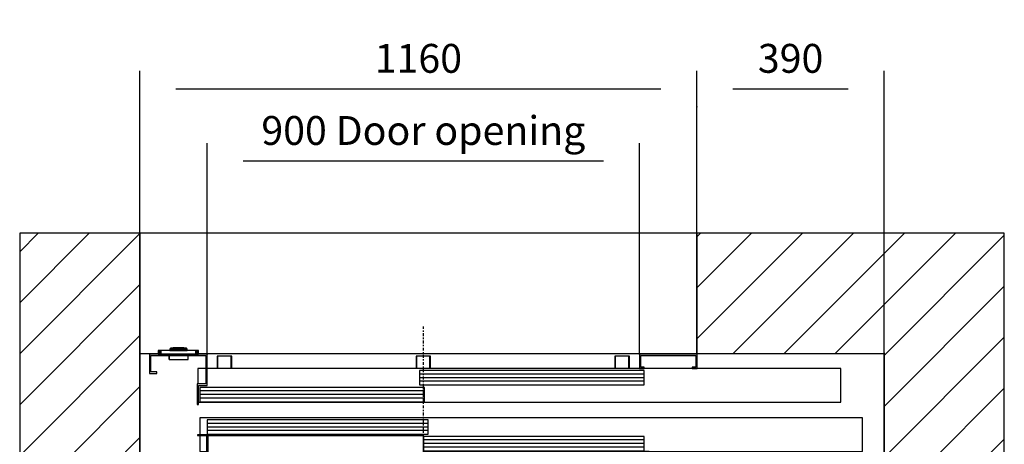
# Model space of a CAD drawing. Extents: x 5 to 3075, y 5 to 302.
# Drawn here: x 660 to 728, y 207 to 237 of the extents above; entities that cross this region are included whole.
import ezdxf

# ---------------------------------------------------------------- set-up
doc = ezdxf.new("R2010")
doc.units = 0
doc.header["$LTSCALE"] = 0.5
doc.header["$MEASUREMENT"] = 0
doc.linetypes.add('ACAD_ISO10W100', pattern=[18.5, 12, -3, 0.5, -3])
doc.layers.get('0').update_dxf_attribs({"linetype": 'CONTINUOUS'})
for name, color, linetype in [('7', 6, 'ACAD_ISO10W100'), ('8', 3, 'CONTINUOUS'), ('9', 7, 'CONTINUOUS')]:
    doc.layers.add(name, color=color, linetype=linetype)
doc.styles.add('LD', font='ARIALUNI.TTF')
doc.dimstyles.new('LIFT', dxfattribs={"dimtxt": 2, "dimasz": 2.5, "dimexe": 1.25, "dimexo": 0, "dimgap": 0.5, "dimtad": 1, "dimdec": 0, "dimzin": 0, "dimdsep": 46, "dimtxsty": 'LD', "dimcen": 0, "dimdle": 3.5, "dimclrd": 1, "dimclre": 1, "dimclrt": 5, "dimadec": 0, "dimazin": 0, "dimtfac": 1, "dimtdec": 0, "dimtix": 1, "dimtmove": 1, "dimatfit": 3, "dimfxl": 1, "dimtolj": 1, "dimtzin": 0, "dimarcsym": 0})

# ---------------------------------------------------------------- blocks, each defined once
blk = doc.blocks.new('LD_20200403091046_000000C2')
for p, q in [((1160, 1910), (0, 1910)), ((0, 1910), (0, 1660)), ((1160, 1660), (1160, 1910)), ((0, 1660), (38.7, 1660)), ((122, 1660), (1160, 1660))]:
    blk.add_line(p, q)
blk = doc.blocks.new('LD_20200403091046_000000C3')
for p, q in [((0, 1910), (-250, 1910)), ((-250, 1910), (-250, -250)), ((0, 0), (0, 1910)), ((1549.8, 1910), (1160, 1910)), ((1160, 1910), (1160, 1660)), ((1799.8, 1910), (1549.8, 1910)), ((1799.8, -250), (1799.8, 1910)), ((0, 1660), (0, 0)), ((1160, 1660), (1549.8, 1660)), ((1549.8, 1304.5), (1549.8, 1660)), ((1549.8, 1660), (1549.8, 0)), ((1549.8, 405.5), (1549.8, 1254.5)), ((1549.8, 0), (1549.8, 355.5)), ((0, 0), (1549.8, 0)), ((1549.8, 0), (0, 0)), ((-250, -250), (0, -250)), ((0, -250), (1549.8, -250)), ((1549.8, -250), (1799.8, -250))]:
    blk.add_line(p, q)
blk = doc.blocks.new('LD_20200403091046_000000C6')
for p, q in [((-41.7, 7.5), (-41.7, 0)), ((-41.5, 7.5), (-41.7, 7.5)), ((-41.7, 0), (-41.5, 0)), ((-41.5, 0), (-41.5, 7.5)), ((-41.5, 7.5), (-41.5, 0)), ((-41.2, 7.5), (-41.5, 7.5)), ((-41.5, 0), (-41.2, 0)), ((-41.2, 0), (-41.2, 7.5)), ((-41.2, 7.5), (-41.2, 0)), ((-40.6, 7.5), (-41.2, 7.5)), ((-41.2, 0), (-40.6, 0)), ((-40.6, 0), (-40.6, 7.5)), ((-40.6, 7.5), (-40.6, 0)), ((-39.8, 7.5), (-40.6, 7.5)), ((-40.6, 0), (-39.8, 0)), ((-39.8, 0), (-39.8, 7.5)), ((-39.8, 7.5), (-39.8, 0)), ((-38.8, 7.5), (-39.8, 7.5)), ((-39.8, 0), (-38.8, 0)), ((-38.8, 0), (-38.8, 7.5)), ((-38.8, 7.5), (-38.8, 0)), ((-37.8, 7.5), (-38.8, 7.5)), ((-38.8, 0), (-37.8, 0)), ((-37.8, 0), (-37.8, 7.5)), ((-37.8, 7.5), (-37.8, 0)), ((-36.7, 7.5), (-37.8, 7.5)), ((-37.8, 0), (-36.7, 0)), ((-36.7, 0), (-36.7, 7.5)), ((-36.7, 7.5), (-36.7, 0)), ((36.7, 7.5), (-36.7, 7.5)), ((-36.7, 0), (36.7, 0)), ((-17.4, 10.5), (-17.5, 10.4)), ((-17.5, 10.4), (-17.5, 10.3)), ((-17.5, 10.3), (-17.5, 10)), ((-17.5, 10), (-17.4, 10)), ((-17.4, 9.9), (-17.5, 9.9)), ((-17.5, 9.9), (-17.5, 7.5)), ((-17.5, 7.5), (-17.4, 7.5)), ((-15.6, 12.4), (-17.4, 10.6)), ((-17.4, 10.6), (-17.4, 10.5)), ((-17.4, 10), (-17.1, 10)), ((-17.1, 9.9), (-17.4, 9.9)), ((-17.4, 7.5), (-17.1, 7.5)), ((-17.3, 10.6), (-15.6, 12.4)), ((-16.9, 10.6), (-17.3, 10.6)), ((-17.2, 10), (-17.3, 10)), ((-17.3, 10), (-17.3, 9.9)), ((-17.3, 9.9), (-17.2, 9.9)), ((-16.9, 10), (-17.2, 10)), ((-17.2, 9.9), (-16.9, 9.9)), ((-17.1, 10), (-16.6, 10)), ((-16.6, 9.9), (-17.1, 9.9)), ((-17.1, 7.5), (-16.6, 7.5)), ((-16.5, 10.6), (-16.9, 10.6)), ((-16.4, 10), (-16.9, 10)), ((-16.9, 9.9), (-16.4, 9.9)), ((-16.6, 10), (-15.9, 10)), ((-15.9, 9.9), (-16.6, 9.9)), ((-16.6, 7.5), (-15.9, 7.5)), ((-16.5, 10.6), (-15.8, 10.6)), ((-15.7, 10), (-16.4, 10)), ((-16.4, 9.9), (-15.7, 9.9)), ((-15.8, 10.6), (-16.1, 10.5)), ((-15.9, 10.3), (-16.1, 10.5)), ((-15.9, 10.3), (-15.9, 10)), ((-15.9, 10), (-15.1, 10)), ((-15.1, 9.9), (-15.9, 9.9)), ((-15.9, 7.5), (-15.9, 9.9)), ((-15.9, 7.5), (-15.1, 7.5)), ((-15, 10.6), (-15.8, 10.6)), ((-14.9, 10), (-15.7, 10)), ((-15.7, 10), (-15.7, 9.9)), ((-15.7, 9.9), (-14.9, 9.9)), ((-15.5, 12.4), (-15.6, 12.4)), ((-15.4, 12.5), (-15.5, 12.4)), ((-15.3, 12.5), (-15.4, 12.5)), ((-15.2, 12.5), (-15.3, 12.5)), ((-14.9, 12.5), (-15.2, 12.5)), ((-15.1, 10), (-14.1, 10)), ((-14.1, 9.9), (-15.1, 9.9)), ((-15.1, 7.5), (-14.1, 7.5)), ((-14.1, 10.6), (-15, 10.6)), ((-14.3, 12.5), (-14.9, 12.5)), ((-14, 10), (-14.9, 10)), ((-14.9, 9.9), (-14, 9.9)), ((-13.6, 12.5), (-14.3, 12.5)), ((-13, 10.6), (-14.1, 10.6)), ((-14.1, 10), (-13.1, 10)), ((-13.1, 9.9), (-14.1, 9.9)), ((-14.1, 7.5), (-13.1, 7.5)), ((-13, 10), (-14, 10)), ((-14, 9.9), (-13, 9.9)), ((-12.9, 12.5), (-13.6, 12.5)), ((-13.1, 10), (-12, 10)), ((-12, 9.9), (-13.1, 9.9)), ((-13.1, 7.5), (-12, 7.5)), ((-13, 10.6), (-12, 12.4)), ((-12, 10), (-13, 10)), ((-13, 9.9), (-12, 9.9)), ((-12, 12.5), (-12.9, 12.5)), ((13, 12.5), (-12, 12.5)), ((13, 12.4), (-12, 12.4)), ((13, 10), (-12, 10)), ((-12, 10), (13, 10)), ((-12, 9.9), (13, 9.9)), ((13, 9.9), (-12, 9.9)), ((-12, 7.5), (13, 7.5)), ((-10.5, 13), (-10.5, 12.5)), ((-9, 13), (-10.5, 13)), ((-10.5, 12.5), (-9, 12.5)), ((-9, 13), (-9, 12.5)), ((0.5, 13), (-9, 13)), ((-9, 12.5), (0.5, 12.5)), ((10, 13), (0.5, 13)), ((0.5, 12.5), (0.5, 13)), ((0.5, 12.5), (10, 12.5)), ((11.5, 13), (10, 13)), ((10, 12.5), (10, 13)), ((10, 12.5), (11.5, 12.5)), ((11.5, 12.5), (11.5, 13)), ((13.9, 12.5), (13, 12.5)), ((14, 10.6), (13, 12.4)), ((14, 10), (13, 10)), ((13, 10), (14.1, 10)), ((13, 9.9), (14, 9.9)), ((14.1, 9.9), (13, 9.9)), ((13, 7.5), (14.1, 7.5)), ((14.6, 12.5), (13.9, 12.5)), ((15, 10.6), (14, 10.6)), ((15, 10), (14, 10)), ((14, 9.9), (15, 9.9)), ((14.1, 10), (15.1, 10)), ((15.1, 9.9), (14.1, 9.9)), ((14.1, 7.5), (15.1, 7.5)), ((15.3, 12.5), (14.6, 12.5)), ((16, 10.6), (15, 10.6)), ((15.9, 10), (15, 10)), ((15, 9.9), (15.9, 9.9)), ((15.1, 10), (16.1, 10)), ((16.1, 9.9), (15.1, 9.9)), ((15.1, 7.5), (16.1, 7.5)), ((15.8, 12.5), (15.3, 12.5)), ((16.2, 12.5), (15.8, 12.5)), ((16.7, 10), (15.9, 10)), ((15.9, 9.9), (16.7, 9.9)), ((16.8, 10.6), (16, 10.6)), ((16.1, 10), (16.9, 10)), ((16.9, 9.9), (16.1, 9.9)), ((16.1, 7.5), (16.9, 7.5)), ((16.3, 12.5), (16.2, 12.5)), ((16.4, 12.5), (16.3, 12.5)), ((16.5, 12.4), (16.4, 12.5)), ((16.6, 12.4), (16.5, 12.4)), ((18.4, 10.6), (16.6, 12.4)), ((18.2, 10.6), (16.6, 12.4)), ((17.4, 10), (16.7, 10)), ((16.7, 9.9), (16.7, 10)), ((16.7, 9.9), (17.4, 9.9)), ((17.4, 10.6), (16.8, 10.6)), ((16.8, 10.6), (17.1, 10.5)), ((16.9, 10.3), (17.1, 10.5)), ((16.9, 10.3), (16.9, 10)), ((16.9, 10), (17.6, 10)), ((17.6, 9.9), (16.9, 9.9)), ((16.9, 9.9), (16.9, 7.5)), ((16.9, 7.5), (17.6, 7.5)), ((17.9, 10.6), (17.4, 10.6)), ((17.9, 10), (17.4, 10)), ((17.4, 9.9), (17.9, 9.9)), ((17.6, 10), (18.1, 10)), ((18.1, 9.9), (17.6, 9.9)), ((17.6, 7.5), (18.1, 7.5)), ((18.2, 10.6), (17.9, 10.6)), ((18.2, 10), (17.9, 10)), ((17.9, 9.9), (18.2, 9.9)), ((18.1, 10), (18.4, 10)), ((18.4, 9.9), (18.1, 9.9)), ((18.1, 7.5), (18.4, 7.5)), ((18.3, 10), (18.2, 10)), ((18.2, 9.9), (18.3, 9.9)), ((18.3, 9.9), (18.3, 10)), ((18.4, 10.5), (18.4, 10.6)), ((18.5, 10.4), (18.4, 10.5)), ((18.4, 10), (18.5, 10)), ((18.5, 9.9), (18.4, 9.9)), ((18.4, 7.5), (18.5, 7.5)), ((18.5, 10.3), (18.5, 10.4)), ((18.5, 10), (18.5, 10.3)), ((18.5, 7.5), (18.5, 9.9)), ((36.7, 0), (36.7, 7.5)), ((36.7, 7.5), (36.7, 0)), ((37.8, 7.5), (36.7, 7.5)), ((36.7, 0), (37.8, 0)), ((37.8, 0), (37.8, 7.5)), ((37.8, 7.5), (37.8, 0)), ((38.8, 7.5), (37.8, 7.5)), ((37.8, 0), (38.8, 0)), ((38.8, 0), (38.8, 7.5)), ((38.8, 7.5), (38.8, 0)), ((39.8, 7.5), (38.8, 7.5)), ((38.8, 0), (39.8, 0)), ((39.8, 0), (39.8, 7.5)), ((39.8, 7.5), (39.8, 0)), ((40.6, 7.5), (39.8, 7.5)), ((39.8, 0), (40.6, 0)), ((40.6, 0), (40.6, 7.5)), ((40.6, 7.5), (40.6, 0)), ((41.2, 7.5), (40.6, 7.5)), ((40.6, 0), (41.2, 0)), ((41.2, 0), (41.2, 7.5)), ((41.2, 7.5), (41.2, 0)), ((41.5, 7.5), (41.2, 7.5)), ((41.2, 0), (41.5, 0)), ((41.5, 0), (41.5, 7.5)), ((41.5, 7.5), (41.5, 0)), ((41.7, 7.5), (41.5, 7.5)), ((41.5, 0), (41.7, 0)), ((41.7, 0), (41.7, 7.5)), ((-19.3, -3), (-19.3, -10.5)), ((-19.3, -10.5), (-19.2, -10.8)), ((-19.2, -10.5), (-19.2, -3)), ((-19.2, -10.5), (-19, -10.7)), ((-19.2, -10.8), (-19, -10.9)), ((-19, -10.7), (-19.1, -10.8)), ((-19.1, -10.8), (-19, -10.9)), ((-18.8, -10.8), (-19, -10.7)), ((-19, -10.9), (-18.8, -11)), ((-18.8, -10.8), (-18.8, -10.9)), ((-18.8, -10.9), (19.7, -10.9)), ((-18.8, -11), (19.7, -11)), ((19.7, -10.9), (19.9, -10.8)), ((19.7, -11), (20, -10.9)), ((20, -10.6), (19.9, -10.8)), ((19.9, -10.8), (20, -10.9)), ((20, -10.6), (20.2, -10.5)), ((20, -10.9), (20.2, -10.8)), ((20, -10.9), (20, -10.9)), ((20.2, -10.5), (20.2, -3)), ((20.2, -10.5), (20.2, -3)), ((20.2, -10.8), (20.2, -10.5))]:
    blk.add_line(p, q)
blk = doc.blocks.new('LD_20200403091046_000000C7')
for p, q in [((-570, 0), (-570, -40)), ((-450, 0), (-570, 0)), ((-450, -65), (-450, 0)), ((450, 0), (450, -30)), ((570, 0), (450, 0)), ((570, -30), (570, 0)), ((-567, -37), (-567, -3)), ((-567, -3), (-453, -3)), ((-453, -3), (-453, -62)), ((453, -27), (453, -3)), ((453, -3), (567, -3)), ((567, -3), (567, -27)), ((-570, -40), (-555, -40)), ((-555, -37), (-567, -37)), ((-555, -40), (-555, -37)), ((-453, -30), (-469.5, -30)), ((-469.5, -30), (-469.5, -62)), ((869.5, -30), (-450, -30)), ((459.95, -34), (-7.7, -34)), ((-7.7, -34), (-7.7, -64)), ((450, -30), (460, -30)), ((460, -27), (453, -27)), ((459.95, -64), (459.95, -34)), ((460, -30), (460, -27)), ((560, -27), (560, -30)), ((567, -27), (560, -27)), ((560, -30), (570, -30)), ((869.5, -100), (869.5, -30)), ((-471, -62), (-471, -104.5)), ((-453, -62), (-471, -62)), ((-468, -104.5), (-468, -65)), ((-468, -65), (-450, -65)), ((2.2, -69), (-465.45, -69)), ((-465.45, -69), (-465.45, -99)), ((-7.7, -64), (459.95, -64)), ((2.2, -99), (2.2, -69)), ((-468, -100), (869.5, -100)), ((-465.45, -99), (2.2, -99)), ((-471, -104.5), (-468, -104.5))]:
    blk.add_line(p, q)
at = {"layer": '8'}
for p, q in [((460, -41.5), (-7.75, -41.5)), ((460, -49), (-7.75, -49)), ((460, -56.5), (-7.75, -56.5)), ((2.25, -76.5), (-465.5, -76.5)), ((2.25, -84), (-465.5, -84)), ((2.25, -91.5), (-465.5, -91.5))]:
    blk.add_line(p, q, dxfattribs=at)
blk = doc.blocks.new('*D855')
at = {"layer": '9', "color": 1}
for p, q in [((673.011, 213.617), (673.011, 228.25)), ((703.011, 213.617), (703.011, 228.25)), ((700.511, 227), (675.511, 227))]:
    blk.add_line(p, q, dxfattribs=at)
for p in [(673.011, 213.627), (703.011, 213.627)]:
    blk.add_point(p, dxfattribs=at)
for points in [[(673.011, 227), (675.511, 227.417), (675.511, 226.583), (673.011, 227)], [(703.011, 227), (700.511, 226.583), (700.511, 227.417), (703.011, 227)]]:
    blk.add_solid(points, dxfattribs=at)
at = {"layer": '9', "color": 5, "insert": (688.011, 227.5), "char_height": 2, "attachment_point": 8, "style": 'LD'}
blk.add_mtext('900 Door opening ', dxfattribs=at)
blk = doc.blocks.new('*D857')
at = {"layer": '9', "color": 1}
for p, q in [((707, 222), (707, 233.25)), ((719.995, 213.667), (719.995, 233.25)), ((717.495, 232), (709.5, 232))]:
    blk.add_line(p, q, dxfattribs=at)
for p in [(707, 222.01), (719.995, 213.677)]:
    blk.add_point(p, dxfattribs=at)
for points in [[(707, 232), (709.5, 232.417), (709.5, 231.583), (707, 232)], [(719.995, 232), (717.495, 231.583), (717.495, 232.417), (719.995, 232)]]:
    blk.add_solid(points, dxfattribs=at)
at = {"layer": '9', "color": 5, "insert": (713.497, 232.5), "char_height": 2, "attachment_point": 8, "style": 'LD'}
blk.add_mtext('390', dxfattribs=at)
blk = doc.blocks.new('*D858')
at = {"layer": '9', "color": 1}
for p, q in [((668.333, 222), (668.333, 233.25)), ((707, 230.75), (707, 233.25)), ((704.5, 232), (670.833, 232))]:
    blk.add_line(p, q, dxfattribs=at)
for p in [(707, 230.76), (668.333, 222.01)]:
    blk.add_point(p, dxfattribs=at)
for points in [[(668.333, 232), (670.833, 232.417), (670.833, 231.583), (668.333, 232)], [(707, 232), (704.5, 231.583), (704.5, 232.417), (707, 232)]]:
    blk.add_solid(points, dxfattribs=at)
at = {"layer": '9', "color": 5, "insert": (687.667, 232.5), "char_height": 2, "attachment_point": 8, "style": 'LD'}
blk.add_mtext('1160', dxfattribs=at)
blk = doc.blocks.new('LD_20200403091046_000000C9')
for p, q in [((-1388.2, -5.5), (-1388.5, -5.5)), ((-1388.5, -5.5), (-1388.5, -31.5)), ((-1387.3, -5.5), (-1388.2, -5.5)), ((-1387.3, -31.5), (-1387.3, -5.5)), ((-1386, -5.5), (-1387.3, -5.5)), ((-1384.5, -5.5), (-1386, -5.5)), ((-1362.5, -5.5), (-1384.5, -5.5)), ((-1361, -5.5), (-1362.5, -5.5)), ((-1359.7, -5.5), (-1361, -5.5)), ((-1359.7, -31.5), (-1359.7, -5.5)), ((-1358.8, -5.5), (-1359.7, -5.5)), ((-1358.5, -5.5), (-1358.8, -5.5)), ((-1358.5, -31.5), (-1358.5, -5.5)), ((-974.2, -5.5), (-974.5, -5.5)), ((-974.5, -5.5), (-974.5, -31.5)), ((-973.3, -5.5), (-974.2, -5.5)), ((-973.3, -31.5), (-973.3, -5.5)), ((-972, -5.5), (-973.3, -5.5)), ((-970.5, -5.5), (-972, -5.5)), ((-948.5, -5.5), (-970.5, -5.5)), ((-947, -5.5), (-948.5, -5.5)), ((-945.7, -5.5), (-947, -5.5)), ((-945.7, -31.5), (-945.7, -5.5)), ((-944.8, -5.5), (-945.7, -5.5)), ((-944.5, -5.5), (-944.8, -5.5)), ((-944.5, -31.5), (-944.5, -5.5)), ((-560.2, -5.5), (-560.5, -5.5)), ((-560.5, -5.5), (-560.5, -31.5)), ((-559.3, -5.5), (-560.2, -5.5)), ((-559.3, -31.5), (-559.3, -5.5)), ((-558, -5.5), (-559.3, -5.5)), ((-556.5, -5.5), (-558, -5.5)), ((-534.5, -5.5), (-556.5, -5.5)), ((-533, -5.5), (-534.5, -5.5)), ((-531.7, -5.5), (-533, -5.5)), ((-531.7, -31.5), (-531.7, -5.5)), ((-530.8, -5.5), (-531.7, -5.5)), ((-530.5, -5.5), (-530.8, -5.5)), ((-530.5, -31.5), (-530.5, -5.5))]:
    blk.add_line(p, q)
blk = doc.blocks.new('LD_20200403091046_000000EB')
for p, q in [((-1048, 61), (-1068, 61)), ((-1068, 61), (-1068, 59.5)), ((-1068, 59.5), (-1049.5, 59.5)), ((-1049.5, 59.5), (-1049.5, 13)), ((-1048, 13), (-1048, 61)), ((-598, 61), (-1046.5, 61)), ((-1046.5, 61), (-1046.5, 59.5)), ((-1046.5, 59.5), (-598, 59.5)), ((-598, 59.5), (-1046.5, 59.5)), ((-1046.5, 59.5), (-1046.5, 1.5)), ((-598, 59.5), (-598, 61)), ((-598, 1.5), (-598, 59.5)), ((-149.5, 26), (-598, 26)), ((-598, 26), (-598, 24.5)), ((-598, 24.5), (-149.5, 24.5)), ((-149.5, 24.5), (-598, 24.5)), ((-598, 24.5), (-598, 1.5)), ((-149.5, 24.5), (-149.5, 26)), ((-149.5, 1.5), (-149.5, 24.5)), ((-128, 26), (-148, 26)), ((-148, 26), (-148, 13)), ((-146.5, 24.5), (-128, 24.5)), ((-146.5, 13), (-146.5, 24.5)), ((-128, 24.5), (-128, 26)), ((-1144.5, 1.5), (-1144.5, -15)), ((-1048, 1.5), (-1144.5, 1.5)), ((-1143, -15), (-1143, 0)), ((-1143, 0), (-1048, 0)), ((-1048, 13), (-1049.5, 13)), ((-1049.5, 13), (-1049.5, 1.5)), ((-1049.5, 1.5), (-1048, 1.5)), ((-1046.5, 13), (-1048, 13)), ((-1048, 13), (-1048, 1.5)), ((-1048, 1.5), (-1048, 13)), ((-148, 1.5), (-1048, 1.5)), ((-1048, 1.5), (-1048, -17)), ((-1048, 1.5), (-1046.5, 1.5)), ((-1048, 0), (-1048, 1.5)), ((-1046.5, 1.5), (-1046.5, 13)), ((-1046.5, 1.5), (-598, 1.5)), ((-598, 1.5), (-149.5, 1.5)), ((-148, 13), (-149.5, 13)), ((-149.5, 13), (-149.5, 1.5)), ((-149.5, 1.5), (-148, 1.5)), ((-148, 1.5), (-148, 13)), ((-146.5, 13), (-148, 13)), ((-148, 13), (-148, 1.5)), ((-148, -17), (-148, 1.5)), ((30.5, 1.5), (-148, 1.5)), ((-148, 1.5), (-148, 0)), ((-148, 1.5), (-146.5, 1.5)), ((-148, 0), (29, 0)), ((-146.5, 1.5), (-146.5, 13)), ((29, 0), (29, -15)), ((30.5, -15), (30.5, 1.5)), ((-1144.5, -15), (-1143, -15)), ((-1048, -17), (-148, -17)), ((29, -15), (30.5, -15))]:
    blk.add_line(p, q)
blk = doc.blocks.new('*D896')
at = {"layer": '9', "color": 1}
for p, q in [((668.333, 213.667), (668.333, 189.423)), ((669.918, 186), (669.918, 191.923)), ((665.833, 190.673), (663.333, 190.673)), ((669.918, 190.673), (668.333, 190.673)), ((669.918, 190.673), (675.865, 190.673)), ((672.418, 190.673), (674.918, 190.673))]:
    blk.add_line(p, q, dxfattribs=at)
for p in [(668.333, 213.657), (669.918, 186.01)]:
    blk.add_point(p, dxfattribs=at)
for points in [[(668.333, 190.673), (665.833, 190.256), (665.833, 191.09), (668.333, 190.673)], [(669.918, 190.673), (672.418, 191.09), (672.418, 190.256), (669.918, 190.673)]]:
    blk.add_solid(points, dxfattribs=at)
at = {"layer": '9', "color": 5, "insert": (674.391, 191.173), "char_height": 2, "attachment_point": 8, "style": 'LD'}
blk.add_mtext('48', dxfattribs=at)
blk = doc.blocks.new('LD_20200403091046_000000F1')
for p, q in [((914.5, 0), (-465.5, 0)), ((-465.5, 0), (-465.5, -35)), ((914.5, -70), (914.5, 0)), ((9.95, -4), (-449.95, -4)), ((-449.95, -4), (-449.95, -34)), ((9.95, -34), (9.95, -4)), ((-465.5, -36.5), (-465.5, -70)), ((-449.95, -34), (9.95, -34)), ((459.95, -38.5), (0.05, -38.5)), ((0.05, -38.5), (0.05, -68.5)), ((459.95, -68.5), (459.95, -38.5)), ((-465.5, -70), (-451.5, -70)), ((-450, -70), (-448.5, -70)), ((0, -70), (914.5, -70)), ((0.05, -68.5), (459.95, -68.5))]:
    blk.add_line(p, q)
at = {"layer": '7'}
blk.add_line((0, -160), (0, 190), dxfattribs=at)
at = {"layer": '8'}
for p, q in [((10, -11.5), (-450, -11.5)), ((10, -19), (-450, -19)), ((10, -26.5), (-450, -26.5)), ((460, -46), (0, -46)), ((460, -53.5), (0, -53.5)), ((460, -61), (0, -61))]:
    blk.add_line(p, q, dxfattribs=at)
blk = doc.blocks.new('LD_20200403091046_000000F4')
at = {"layer": '8'}
for p, q in [((-250, 1765.3), (-105.3, 1910)), ((-250, 1871.3), (-211.3, 1910)), ((-250, 1659.2), (0, 1909.2)), ((1160, 1690.3), (1379.7, 1910)), ((1160, 1796.4), (1273.6, 1910)), ((1160, 1902.5), (1167.5, 1910)), ((1235.7, 1660), (1485.7, 1910)), ((1341.8, 1660), (1591.8, 1910)), ((1447.9, 1660), (1697.9, 1910)), ((1549.8, 1655.9), (1799.8, 1905.9)), ((-250, 1553.1), (0, 1803.1)), ((1549.8, 1549.8), (1799.8, 1799.8)), ((-250, 1447.1), (0, 1697.1)), ((1549.8, 1443.8), (1799.8, 1693.8)), ((-250, 1341), (0, 1591)), ((1549.8, 1337.7), (1799.8, 1587.7)), ((-250, 1234.9), (0, 1484.9)), ((1549.8, 1231.6), (1799.8, 1481.6)), ((-250, 1128.9), (0, 1378.9)), ((1549.8, 1125.6), (1799.8, 1375.6)), ((-250, 1022.8), (0, 1272.8)), ((1549.8, 1019.5), (1799.8, 1269.5)), ((-250, 916.7), (0, 1166.7)), ((1549.8, 913.4), (1799.8, 1163.4)), ((-250, 810.7), (0, 1060.7)), ((1549.8, 807.4), (1799.8, 1057.4)), ((-250, 704.6), (0, 954.6)), ((1549.8, 701.3), (1799.8, 951.3)), ((-250, 598.5), (0, 848.5)), ((1549.8, 595.2), (1799.8, 845.2)), ((-250, 492.5), (0, 742.5)), ((1549.8, 489.2), (1799.8, 739.2)), ((-250, 386.4), (0, 636.4)), ((1549.8, 383.1), (1799.8, 633.1)), ((-250, 280.3), (0, 530.3)), ((1549.8, 277), (1799.8, 527)), ((-250, 174.3), (0, 424.3)), ((1549.8, 171), (1799.8, 421)), ((-250, 68.2), (0, 318.2)), ((1549.8, 64.9), (1799.8, 314.9)), ((-250, -37.9), (0, 212.1)), ((1341, -250), (1799.8, 208.8)), ((-250, -143.9), (0, 106.1)), ((1447.1, -250), (1799.8, 102.8)), ((-250, -250), (0, 0)), ((-37.9, -250), (212.1, 0)), ((68.2, -250), (318.2, 0)), ((174.3, -250), (424.3, 0)), ((280.3, -250), (530.3, 0)), ((386.4, -250), (636.4, 0)), ((492.5, -250), (742.5, 0)), ((598.5, -250), (848.5, 0)), ((810.7, -250), (1060.7, 0)), ((916.7, -250), (1166.7, 0)), ((1022.8, -250), (1272.8, 0)), ((1234.9, -250), (1484.9, 0)), ((-143.9, -250), (106.1, 0)), ((704.6, -250), (954.6, 0)), ((1128.9, -250), (1378.9, 0)), ((1553.1, -250), (1799.8, -3.3)), ((1659.2, -250), (1799.8, -109.4)), ((1765.3, -250), (1799.8, -215.4))]:
    blk.add_line(p, q, dxfattribs=at)

msp = doc.modelspace()

# ---------------------------------------------------------------- block references
at = {"xscale": 0.03333333333333333, "yscale": 0.03333333333333333, "zscale": 0.03333333333333333}
for name, p in [('LD_20200403091046_000000C3', (668.333, 158.333)), ('LD_20200403091046_000000F4', (668.333, 158.333)), ('LD_20200403091046_000000C2', (668.333, 158.333)), ('LD_20200403091046_000000F1', (688.011, 209.2)), ('LD_20200403091046_000000C6', (671.011, 213.617)), ('LD_20200403091046_000000C7', (688.011, 213.617)), ('LD_20200403091046_000000C9', (719.995, 213.667)), ('LD_20200403091046_000000EB', (707.945, 206))]:
    msp.add_blockref(name, p, dxfattribs=at)

# ---------------------------------------------------------------- dimensions: what is measured, and where the dimension line sits
at = {"layer": '9'}
dim = msp.add_linear_dim(base=(688.011, 227), p1=(673.011, 213.617), p2=(703.011, 213.617), text='<> Door opening ', dimstyle='LIFT', override={"dimscale": 1, "dimtxt": 2, "dimlfac": 30, "dimtix": 1}, dxfattribs=at)
dim.commit()
dim.dimension.update_dxf_attribs({"geometry": '*D855', "text_midpoint": (688.011, 227)})
for base, p1, p2, override, picture, middle in [((687.667, 232), (668.333, 222), (707, 230.75), {"dimscale": 1, "dimtxt": 2, "dimlfac": 30, "dimtix": 1}, '*D858', (687.667, 232)), ((713.497, 232), (707, 222), (719.995, 213.667), {"dimscale": 1, "dimtxt": 2, "dimlfac": 30, "dimtix": 1}, '*D857', (713.497, 232)), ((669.126, 190.673), (668.333, 213.667), (669.918, 186), {"dimscale": 1, "dimtxt": 2, "dimjust": 2, "dimlfac": 30, "dimtix": 0}, '*D896', (669.126, 190.673))]:
    dim = msp.add_linear_dim(base=base, p1=p1, p2=p2, dimstyle='LIFT', override=override, dxfattribs=at)
    dim.commit()
    dim.dimension.update_dxf_attribs({"geometry": picture, "text_midpoint": middle})

doc.saveas('drawing.dxf')
